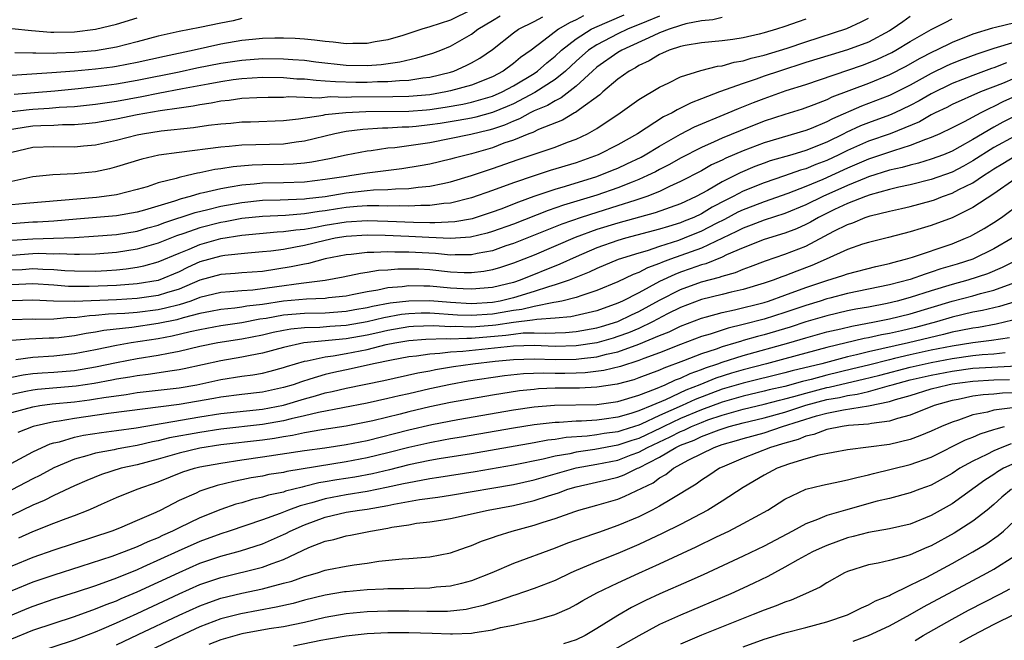
# Model space of a CAD drawing. Units: inches. Extents: x 2500230 to 2502000, y 1494000 to 1497000.
# Drawn here: x 2501176 to 2501270, y 1495033 to 1495092 of the extents above; entities that cross this region are included whole.
import ezdxf

# ---------------------------------------------------------------- set-up
doc = ezdxf.new("R2010")
doc.units = ezdxf.units.IN
doc.header["$MEASUREMENT"] = 0
doc.layers.add('LD24991494_2ft', color=232, linetype='Continuous')

msp = doc.modelspace()

# ---------------------------------------------------------------- linework, layer by layer
at = {"layer": 'LD24991494_2ft'}
for points, elevation in [([(2501219, 1495092.864), (2501217, 1495091.878), (2501215, 1495091.217), (2501214.243, 1495091), (2501213, 1495090.58), (2501212.418, 1495090.418), (2501211, 1495089.984), (2501209.785, 1495089.785), (2501209, 1495089.635), (2501207.641, 1495089.641), (2501207, 1495089.621), (2501205.768, 1495089.768), (2501205, 1495089.826), (2501203.963, 1495089.963), (2501203, 1495090.052), (2501202.119, 1495090.119), (2501201, 1495090.162), (2501200.159, 1495090.16), (2501199, 1495090.119), (2501198.035, 1495090.035), (2501197, 1495089.923), (2501195, 1495089.578), (2501192.441, 1495089), (2501189.593, 1495088.407), (2501187, 1495087.835), (2501185, 1495087.443), (2501184.614, 1495087.387), (2501183, 1495087.174), (2501180.987, 1495086.987), (2501178.819, 1495086.819), (2501175, 1495086.585)], 9138), ([(2501175, 1495079.258), (2501177, 1495079.731), (2501179, 1495079.79), (2501181, 1495079.767), (2501181.862, 1495079.862), (2501183, 1495079.959), (2501185, 1495080.403), (2501187, 1495080.907), (2501187.504, 1495081), (2501189.272, 1495081.272), (2501192.392, 1495081.608), (2501193.832, 1495081.832), (2501195, 1495081.963), (2501195.97, 1495082.03), (2501197, 1495082.14), (2501197.843, 1495082.157), (2501201, 1495082.275), (2501202.439, 1495082.439), (2501204.785, 1495082.785), (2501205, 1495082.834), (2501206.965, 1495083.035), (2501208.874, 1495083.126), (2501213, 1495083.155), (2501214.701, 1495083.299), (2501215, 1495083.326), (2501216.46, 1495083.54), (2501218.171, 1495083.829), (2501219, 1495084.014), (2501221, 1495084.593), (2501221.921, 1495085), (2501223, 1495085.582), (2501225, 1495086.781), (2501225.327, 1495087), (2501226.209, 1495087.791), (2501227, 1495088.435), (2501227.596, 1495089), (2501229, 1495090.097), (2501230.462, 1495091), (2501230.816, 1495091.183), (2501233.615, 1495092.385)], 9146), ([(2501229.729, 1495092.271), (2501229, 1495091.893), (2501228.374, 1495091.626), (2501227.308, 1495091), (2501225.911, 1495089.911), (2501224.701, 1495089), (2501223.694, 1495088.306), (2501223, 1495087.71), (2501222.029, 1495087), (2501221, 1495086.461), (2501219, 1495085.664), (2501217, 1495085.099), (2501216.552, 1495085), (2501215, 1495084.733), (2501213, 1495084.552), (2501211.477, 1495084.523), (2501207.499, 1495084.501), (2501207, 1495084.476), (2501205.475, 1495084.525), (2501204.424, 1495084.424), (2501203, 1495084.487), (2501201.477, 1495084.523), (2501201, 1495084.474), (2501199.515, 1495084.485), (2501198.45, 1495084.451), (2501197, 1495084.37), (2501195.81, 1495084.19), (2501195, 1495084.115), (2501194.074, 1495083.927), (2501193, 1495083.785), (2501192.349, 1495083.651), (2501191, 1495083.465), (2501189.19, 1495083.19), (2501187, 1495082.8), (2501185, 1495082.406), (2501183, 1495082.053), (2501182.062, 1495081.938), (2501181, 1495081.844), (2501179.846, 1495081.846), (2501179, 1495081.794), (2501177.775, 1495081.775), (2501177, 1495081.734), (2501176.351, 1495081.649), (2501175, 1495081.422)], 9144), ([(2501237, 1495092.255), (2501235.758, 1495091.758), (2501233.932, 1495091), (2501233, 1495090.554), (2501231, 1495089.524), (2501230.201, 1495089), (2501229, 1495087.953), (2501227.995, 1495087), (2501227, 1495086.19), (2501225.055, 1495084.945), (2501223, 1495083.879), (2501222.396, 1495083.604), (2501221, 1495083.026), (2501219.411, 1495082.589), (2501219, 1495082.492), (2501217.732, 1495082.268), (2501216.006, 1495081.994), (2501215, 1495081.846), (2501213.697, 1495081.697), (2501213, 1495081.632), (2501212.372, 1495081.628), (2501211, 1495081.542), (2501210.462, 1495081.538), (2501208.582, 1495081.418), (2501207, 1495081.214), (2501205.897, 1495081), (2501203, 1495080.284), (2501202.202, 1495080.203), (2501201, 1495080.023), (2501197, 1495079.906), (2501195.788, 1495079.788), (2501195, 1495079.735), (2501191, 1495079.222), (2501189.048, 1495078.952), (2501187.422, 1495078.579), (2501185, 1495077.824), (2501184.348, 1495077.652), (2501183, 1495077.362), (2501181, 1495077.164), (2501178.91, 1495077.09), (2501177, 1495076.883), (2501175, 1495076.442)], 9148), ([(2501261, 1495092.226), (2501260.274, 1495091.726), (2501259.268, 1495091), (2501259, 1495090.834), (2501257, 1495089.779), (2501255, 1495089.035), (2501253.431, 1495088.569), (2501251, 1495087.805), (2501248.47, 1495087), (2501247, 1495086.507), (2501246.23, 1495086.23), (2501245, 1495085.823), (2501242.736, 1495085), (2501241, 1495084.333), (2501240.024, 1495083.976), (2501239, 1495083.44), (2501238.692, 1495083.308), (2501238.203, 1495083), (2501237.39, 1495082.61), (2501234.889, 1495081), (2501233, 1495079.952), (2501231.134, 1495079), (2501229, 1495078.238), (2501226.515, 1495077.485), (2501225, 1495076.993), (2501223, 1495076.296), (2501221, 1495075.56), (2501219, 1495074.867), (2501217, 1495074.371), (2501216.331, 1495074.331), (2501215, 1495074.133), (2501214.144, 1495074.144), (2501213, 1495074.071), (2501212.111, 1495074.111), (2501211, 1495074.092), (2501210.121, 1495074.121), (2501209, 1495074.097), (2501208.038, 1495074.039), (2501207, 1495073.95), (2501206.17, 1495073.831), (2501205, 1495073.636), (2501204.428, 1495073.572), (2501203, 1495073.328), (2501201.191, 1495073.19), (2501199, 1495073.102), (2501197, 1495072.884), (2501195.427, 1495072.574), (2501195, 1495072.508), (2501193, 1495071.998), (2501191.465, 1495071.465), (2501190.758, 1495071.242), (2501189, 1495070.543), (2501187, 1495069.952), (2501185, 1495069.635), (2501183, 1495069.48), (2501181.467, 1495069.467), (2501181, 1495069.438), (2501179.515, 1495069.515), (2501179, 1495069.496), (2501177.539, 1495069.539), (2501177, 1495069.526), (2501175, 1495069.371)], 9156), ([(2501175, 1495083.124), (2501176.663, 1495083.337), (2501177, 1495083.366), (2501178.555, 1495083.445), (2501179.535, 1495083.535), (2501181, 1495083.622), (2501183, 1495083.841), (2501185, 1495084.135), (2501187.437, 1495084.563), (2501189, 1495084.883), (2501191.33, 1495085.33), (2501193.791, 1495085.791), (2501195, 1495086.002), (2501196.18, 1495086.18), (2501197, 1495086.284), (2501199, 1495086.405), (2501201, 1495086.375), (2501202.266, 1495086.267), (2501203, 1495086.25), (2501204.115, 1495086.115), (2501205, 1495086.082), (2501205.987, 1495085.987), (2501207.937, 1495085.937), (2501209, 1495085.938), (2501209.991, 1495085.991), (2501211, 1495086.001), (2501212.111, 1495086.111), (2501213, 1495086.131), (2501214.347, 1495086.347), (2501215, 1495086.422), (2501217, 1495086.909), (2501217.289, 1495087), (2501218.482, 1495087.518), (2501219, 1495087.787), (2501219.777, 1495088.223), (2501221, 1495089.06), (2501223, 1495090.649), (2501223.481, 1495091), (2501225, 1495091.732), (2501225.813, 1495092.187)], 9142), ([(2501175.224, 1495084.775), (2501179.117, 1495085.117), (2501181.334, 1495085.334), (2501183.586, 1495085.586), (2501185, 1495085.777), (2501187, 1495086.128), (2501191, 1495086.926), (2501192.705, 1495087.295), (2501195, 1495087.76), (2501197, 1495088.058), (2501199, 1495088.198), (2501201, 1495088.186), (2501201.889, 1495088.111), (2501203, 1495088.04), (2501204.104, 1495087.896), (2501207, 1495087.58), (2501209, 1495087.544), (2501210.359, 1495087.641), (2501212.123, 1495087.876), (2501213.748, 1495088.252), (2501215.281, 1495088.718), (2501216.048, 1495089), (2501217, 1495089.381), (2501219, 1495090.529), (2501219.614, 1495091), (2501221, 1495091.851), (2501221.726, 1495092.274)], 9140), ([(2501243, 1495092.134), (2501242.092, 1495091.908), (2501241, 1495091.815), (2501239.513, 1495091.513), (2501239, 1495091.36), (2501237.923, 1495091), (2501237, 1495090.643), (2501236.381, 1495090.381), (2501233.393, 1495089), (2501233, 1495088.762), (2501231, 1495087.368), (2501230.579, 1495087), (2501229, 1495085.543), (2501227.573, 1495084.427), (2501227, 1495084.168), (2501226.285, 1495083.715), (2501225, 1495083.184), (2501224.622, 1495083), (2501223.583, 1495082.417), (2501223, 1495082.213), (2501222.168, 1495081.832), (2501221, 1495081.442), (2501220.653, 1495081.347), (2501218.929, 1495080.929), (2501215, 1495080.15), (2501213, 1495079.838), (2501211.664, 1495079.664), (2501211, 1495079.611), (2501209.382, 1495079.382), (2501209, 1495079.35), (2501207, 1495078.966), (2501205.394, 1495078.606), (2501203.717, 1495078.283), (2501203, 1495078.186), (2501201.908, 1495078.092), (2501201, 1495078.059), (2501199, 1495078.027), (2501198.006, 1495077.994), (2501196.165, 1495077.835), (2501195, 1495077.64), (2501194.43, 1495077.569), (2501193, 1495077.261), (2501192.769, 1495077.231), (2501191.812, 1495077), (2501191, 1495076.825), (2501190.735, 1495076.735), (2501189, 1495076.3), (2501187.94, 1495075.94), (2501187, 1495075.668), (2501185, 1495075.171), (2501183.826, 1495075), (2501183.084, 1495074.916), (2501176.346, 1495074.346), (2501175, 1495074.189)], 9150), ([(2501175, 1495091.071), (2501176.884, 1495090.884), (2501178.735, 1495090.735), (2501179, 1495090.729), (2501181, 1495090.767), (2501183, 1495091.017), (2501185, 1495091.501), (2501187, 1495092.108)], 9134), ([(2501175, 1495070.81), (2501177, 1495070.958), (2501178.995, 1495071.005), (2501181, 1495071.09), (2501182.796, 1495071.204), (2501185, 1495071.377), (2501187, 1495071.696), (2501188.004, 1495071.996), (2501189, 1495072.271), (2501189.527, 1495072.473), (2501192.534, 1495073.466), (2501193.75, 1495073.749), (2501195, 1495074.072), (2501197, 1495074.441), (2501199, 1495074.645), (2501200.68, 1495074.681), (2501203, 1495074.772), (2501203.195, 1495074.806), (2501205, 1495075.01), (2501207, 1495075.348), (2501209, 1495075.564), (2501209.626, 1495075.626), (2501211, 1495075.663), (2501211.734, 1495075.733), (2501213, 1495075.761), (2501213.885, 1495075.884), (2501215, 1495075.977), (2501216.256, 1495076.256), (2501217, 1495076.395), (2501219, 1495077.001), (2501221, 1495077.669), (2501223.455, 1495078.545), (2501227, 1495079.728), (2501228.196, 1495080.196), (2501229, 1495080.489), (2501230.104, 1495081), (2501231, 1495081.514), (2501233.234, 1495083), (2501235, 1495084.271), (2501237, 1495085.476), (2501237.89, 1495085.891), (2501239, 1495086.449), (2501240.95, 1495087.05), (2501242.539, 1495087.461), (2501243, 1495087.502), (2501244.152, 1495087.849), (2501245, 1495087.977), (2501245.772, 1495088.228), (2501247, 1495088.527), (2501249.207, 1495089.207), (2501251, 1495089.801), (2501254.933, 1495091.067), (2501256.303, 1495091.697), (2501257, 1495092.062)], 9154), ([(2501175, 1495067.971), (2501175.975, 1495068.025), (2501177, 1495068.105), (2501177.957, 1495068.043), (2501179, 1495068.013), (2501180.074, 1495067.926), (2501181, 1495067.882), (2501183, 1495067.875), (2501184.075, 1495067.925), (2501185, 1495067.99), (2501185.923, 1495068.077), (2501187, 1495068.238), (2501187.634, 1495068.367), (2501189, 1495068.746), (2501191, 1495069.59), (2501191.974, 1495069.975), (2501193, 1495070.416), (2501195, 1495070.977), (2501197, 1495071.296), (2501200.383, 1495071.617), (2501201, 1495071.644), (2501202.184, 1495071.816), (2501203, 1495071.878), (2501204.06, 1495072.06), (2501205, 1495072.246), (2501207, 1495072.585), (2501209, 1495072.708), (2501211, 1495072.652), (2501213.454, 1495072.546), (2501215, 1495072.528), (2501215.495, 1495072.505), (2501217.39, 1495072.61), (2501219.089, 1495072.911), (2501221, 1495073.524), (2501221.823, 1495073.823), (2501223.514, 1495074.486), (2501225, 1495075.023), (2501227, 1495075.713), (2501228, 1495076), (2501231, 1495076.928), (2501232.487, 1495077.513), (2501233, 1495077.725), (2501233.877, 1495078.123), (2501235.225, 1495078.775), (2501235.631, 1495079), (2501237, 1495079.824), (2501239, 1495080.954), (2501240.345, 1495081.655), (2501243.578, 1495083), (2501244.568, 1495083.432), (2501245.994, 1495084.006), (2501247, 1495084.392), (2501249.131, 1495085.13), (2501251, 1495085.722), (2501256.422, 1495087.578), (2501257, 1495087.777), (2501257.868, 1495088.132), (2501259.22, 1495088.78), (2501259.613, 1495089), (2501261, 1495089.843), (2501263, 1495090.969), (2501264.341, 1495091.659), (2501265, 1495091.982)], 9158), ([(2501251, 1495091.95), (2501250.278, 1495091.722), (2501249, 1495091.256), (2501248.201, 1495091), (2501247, 1495090.656), (2501246.533, 1495090.533), (2501245, 1495090.181), (2501244.024, 1495090.023), (2501243, 1495089.887), (2501241, 1495089.7), (2501239.446, 1495089.447), (2501239, 1495089.344), (2501237.931, 1495089), (2501237.291, 1495088.709), (2501237, 1495088.6), (2501236.014, 1495087.986), (2501235, 1495087.525), (2501234.682, 1495087.318), (2501234.086, 1495087), (2501233, 1495086.212), (2501231.564, 1495085), (2501231.271, 1495084.729), (2501229.334, 1495083.334), (2501228.959, 1495083.041), (2501228.867, 1495083), (2501227.695, 1495082.305), (2501225.408, 1495081.408), (2501224.863, 1495081.138), (2501224.471, 1495081), (2501223, 1495080.405), (2501222.091, 1495080.091), (2501221, 1495079.665), (2501219, 1495079.095), (2501217.331, 1495078.669), (2501217, 1495078.565), (2501215, 1495078.096), (2501214.075, 1495077.925), (2501212.34, 1495077.66), (2501209, 1495077.246), (2501207.553, 1495077), (2501207, 1495076.929), (2501205, 1495076.62), (2501203, 1495076.382), (2501201, 1495076.312), (2501199, 1495076.279), (2501198.192, 1495076.192), (2501197, 1495076.101), (2501195.882, 1495075.882), (2501195, 1495075.751), (2501193.337, 1495075.337), (2501193, 1495075.273), (2501192.063, 1495075), (2501191.209, 1495074.79), (2501190.567, 1495074.567), (2501187.687, 1495073.687), (2501187, 1495073.497), (2501185, 1495073.149), (2501181.176, 1495072.824), (2501179, 1495072.655), (2501177.443, 1495072.558), (2501177, 1495072.546), (2501175, 1495072.397)], 9152), ([(2501271, 1495091.606), (2501269.168, 1495091.168), (2501268.882, 1495091.118), (2501267, 1495090.519), (2501265, 1495089.726), (2501263.497, 1495089), (2501263.151, 1495088.849), (2501261.835, 1495088.165), (2501260.56, 1495087.44), (2501259, 1495086.641), (2501257, 1495085.823), (2501253.493, 1495084.507), (2501253, 1495084.26), (2501251.772, 1495083.772), (2501250.636, 1495083.364), (2501249, 1495082.861), (2501247, 1495082.207), (2501244.703, 1495081.297), (2501243, 1495080.584), (2501242.236, 1495080.236), (2501241, 1495079.704), (2501239, 1495078.681), (2501237.934, 1495078.066), (2501237, 1495077.587), (2501236.623, 1495077.377), (2501235.859, 1495077), (2501235, 1495076.614), (2501234.388, 1495076.388), (2501233, 1495075.832), (2501231, 1495075.144), (2501227.813, 1495074.186), (2501226.329, 1495073.671), (2501223, 1495072.369), (2501221, 1495071.644), (2501220.504, 1495071.496), (2501218.891, 1495071.109), (2501217, 1495070.981), (2501214.925, 1495071.075), (2501213, 1495071.187), (2501210.729, 1495071.271), (2501209, 1495071.298), (2501207, 1495071.176), (2501205.955, 1495071), (2501205, 1495070.798), (2501203, 1495070.311), (2501202.14, 1495070.14), (2501201, 1495069.946), (2501199.775, 1495069.775), (2501199, 1495069.694), (2501197.591, 1495069.591), (2501195.369, 1495069.37), (2501195, 1495069.308), (2501193, 1495068.75), (2501191.802, 1495068.198), (2501191, 1495067.807), (2501189, 1495066.978), (2501187, 1495066.639), (2501185, 1495066.486), (2501182.379, 1495066.379), (2501180.405, 1495066.405), (2501179, 1495066.523), (2501177, 1495066.655), (2501175, 1495066.543)], 9160), ([(2501197, 1495092.02), (2501196.189, 1495091.811), (2501195, 1495091.591), (2501193, 1495091.169), (2501191, 1495090.775), (2501189, 1495090.335), (2501187, 1495089.8), (2501185, 1495089.291), (2501183, 1495088.949), (2501181, 1495088.769), (2501179.287, 1495088.713), (2501179, 1495088.689), (2501177.274, 1495088.726), (2501177, 1495088.708), (2501175.266, 1495088.734)], 9136), ([(2501271, 1495089.763), (2501269, 1495089.145), (2501267.377, 1495088.623), (2501265.917, 1495088.083), (2501265, 1495087.719), (2501264.5, 1495087.5), (2501263, 1495086.762), (2501261, 1495085.667), (2501259, 1495084.664), (2501257, 1495083.895), (2501256.343, 1495083.657), (2501253.557, 1495082.443), (2501253, 1495082.143), (2501251.522, 1495081.521), (2501251, 1495081.319), (2501247, 1495080.143), (2501245, 1495079.375), (2501243.341, 1495078.659), (2501243, 1495078.481), (2501241.983, 1495078.017), (2501241, 1495077.471), (2501239, 1495076.424), (2501237.959, 1495075.959), (2501237, 1495075.492), (2501235.771, 1495075), (2501235.204, 1495074.796), (2501234.633, 1495074.633), (2501233, 1495074.105), (2501231, 1495073.485), (2501229.504, 1495073), (2501227.639, 1495072.36), (2501223, 1495070.512), (2501222.27, 1495070.27), (2501221, 1495069.814), (2501219.551, 1495069.552), (2501219, 1495069.421), (2501217.429, 1495069.429), (2501217, 1495069.4), (2501215.538, 1495069.538), (2501213, 1495069.681), (2501211.669, 1495069.668), (2501211, 1495069.698), (2501209.632, 1495069.632), (2501209, 1495069.644), (2501207.469, 1495069.469), (2501207, 1495069.433), (2501205, 1495069.026), (2501203.404, 1495068.596), (2501203, 1495068.532), (2501201.738, 1495068.262), (2501199, 1495067.834), (2501197, 1495067.685), (2501196.377, 1495067.623), (2501195, 1495067.538), (2501193, 1495066.986), (2501191, 1495066.15), (2501189.796, 1495065.796), (2501189, 1495065.529), (2501187, 1495065.24), (2501185, 1495065.124), (2501181, 1495064.956), (2501178.988, 1495064.988), (2501177, 1495065.083), (2501175.021, 1495065.021)], 9162), ([(2501270.221, 1495087.779), (2501269, 1495087.31), (2501268.764, 1495087.236), (2501267, 1495086.586), (2501265, 1495085.798), (2501263, 1495084.828), (2501261.844, 1495084.156), (2501261, 1495083.71), (2501259.513, 1495083), (2501259, 1495082.773), (2501257, 1495082.05), (2501256.244, 1495081.756), (2501254.871, 1495081.129), (2501254.633, 1495081), (2501253, 1495080.211), (2501251, 1495079.401), (2501249.668, 1495079), (2501247.597, 1495078.403), (2501247, 1495078.198), (2501246.129, 1495077.871), (2501244.724, 1495077.276), (2501243, 1495076.405), (2501241.577, 1495075.578), (2501240.499, 1495075), (2501239, 1495074.308), (2501236.57, 1495073.431), (2501233, 1495072.451), (2501231, 1495071.837), (2501228.916, 1495071.084), (2501225, 1495069.401), (2501223, 1495068.613), (2501221.785, 1495068.215), (2501221, 1495067.984), (2501220.168, 1495067.832), (2501219, 1495067.697), (2501218.3, 1495067.701), (2501217, 1495067.769), (2501215, 1495067.972), (2501213.965, 1495068.035), (2501213, 1495068.055), (2501211.956, 1495068.044), (2501211, 1495067.958), (2501210.092, 1495067.908), (2501209, 1495067.728), (2501208.358, 1495067.642), (2501206.712, 1495067.288), (2501205, 1495066.967), (2501202.684, 1495066.684), (2501200.351, 1495066.351), (2501198.05, 1495066.05), (2501197, 1495065.98), (2501195.867, 1495065.867), (2501195, 1495065.816), (2501193, 1495065.33), (2501192.122, 1495065), (2501191, 1495064.65), (2501189.692, 1495064.308), (2501189, 1495064.172), (2501187, 1495063.917), (2501185.817, 1495063.817), (2501184.26, 1495063.74), (2501183, 1495063.61), (2501182.413, 1495063.587), (2501181, 1495063.404), (2501180.589, 1495063.411), (2501179, 1495063.27), (2501177.246, 1495063.246), (2501177, 1495063.26), (2501175, 1495063.205)], 9164), ([(2501271, 1495086.306), (2501269.82, 1495085.821), (2501267.72, 1495085), (2501265, 1495083.787), (2501264.483, 1495083.517), (2501263.39, 1495083), (2501263, 1495082.801), (2501261.868, 1495082.132), (2501259.061, 1495081), (2501257, 1495080.287), (2501255, 1495079.41), (2501254.175, 1495079), (2501253, 1495078.45), (2501251.948, 1495078.051), (2501251, 1495077.649), (2501250.491, 1495077.509), (2501248.968, 1495076.968), (2501247, 1495076.317), (2501245, 1495075.501), (2501244.056, 1495075), (2501243.347, 1495074.653), (2501242.033, 1495073.967), (2501241, 1495073.347), (2501240.267, 1495073), (2501239.368, 1495072.632), (2501239, 1495072.483), (2501237.856, 1495072.144), (2501237, 1495071.863), (2501233.751, 1495071), (2501233, 1495070.783), (2501231, 1495070.083), (2501229, 1495069.239), (2501227.466, 1495068.534), (2501223.662, 1495067), (2501223, 1495066.789), (2501221, 1495066.312), (2501219, 1495066.124), (2501218.185, 1495066.185), (2501217, 1495066.239), (2501215, 1495066.428), (2501214.422, 1495066.422), (2501213, 1495066.447), (2501212.353, 1495066.353), (2501211, 1495066.249), (2501210.032, 1495066.032), (2501209, 1495065.888), (2501207.585, 1495065.585), (2501207, 1495065.482), (2501205.304, 1495065.304), (2501205, 1495065.256), (2501203.192, 1495065.192), (2501201, 1495064.984), (2501199, 1495064.683), (2501197.493, 1495064.507), (2501197, 1495064.416), (2501196.325, 1495064.325), (2501195, 1495064.198), (2501194.011, 1495064.011), (2501193, 1495063.796), (2501191.399, 1495063.399), (2501190.783, 1495063.217), (2501189, 1495062.854), (2501186.481, 1495062.481), (2501183.805, 1495062.195), (2501183, 1495062.035), (2501182.093, 1495061.908), (2501181, 1495061.687), (2501179.497, 1495061.497), (2501179, 1495061.45), (2501178.557, 1495061.443), (2501176.654, 1495061.346), (2501175, 1495061.219)], 9166), ([(2501271, 1495084.568), (2501269.92, 1495084.08), (2501269, 1495083.614), (2501268.571, 1495083.429), (2501267.739, 1495083), (2501266.143, 1495082.143), (2501265, 1495081.569), (2501263.823, 1495081), (2501263, 1495080.634), (2501262.455, 1495080.455), (2501261, 1495079.869), (2501259.384, 1495079.384), (2501257, 1495078.572), (2501255, 1495077.714), (2501252.627, 1495076.627), (2501251, 1495075.947), (2501249.281, 1495075.282), (2501247, 1495074.503), (2501245.921, 1495074.079), (2501245, 1495073.737), (2501244.505, 1495073.495), (2501243.204, 1495072.796), (2501242.404, 1495072.404), (2501241, 1495071.674), (2501239.342, 1495071), (2501238.796, 1495070.796), (2501237, 1495070.222), (2501235.82, 1495069.82), (2501235, 1495069.587), (2501233.04, 1495068.96), (2501231, 1495068.113), (2501230.249, 1495067.751), (2501228.349, 1495067), (2501227, 1495066.539), (2501226.369, 1495066.37), (2501225, 1495065.911), (2501223, 1495065.306), (2501221.724, 1495065), (2501221, 1495064.869), (2501219, 1495064.736), (2501217, 1495064.849), (2501215, 1495065.022), (2501213, 1495065), (2501211.218, 1495064.782), (2501209.524, 1495064.476), (2501209, 1495064.349), (2501207.842, 1495064.158), (2501207, 1495063.997), (2501205, 1495063.851), (2501203, 1495063.814), (2501201, 1495063.641), (2501199.335, 1495063.335), (2501198.745, 1495063.255), (2501197, 1495062.93), (2501195, 1495062.639), (2501193, 1495062.259), (2501192.055, 1495062.055), (2501190.353, 1495061.646), (2501189, 1495061.4), (2501186.414, 1495061), (2501185, 1495060.751), (2501183, 1495060.338), (2501181, 1495059.951), (2501179, 1495059.734), (2501177, 1495059.613), (2501175.384, 1495059.384)], 9168), ([(2501271, 1495082.693), (2501269.874, 1495082.126), (2501269, 1495081.639), (2501267, 1495080.457), (2501265.758, 1495079.758), (2501265, 1495079.352), (2501264.174, 1495079), (2501263, 1495078.559), (2501261.801, 1495078.199), (2501261, 1495078.014), (2501260.215, 1495077.785), (2501259, 1495077.512), (2501257, 1495076.87), (2501256.791, 1495076.79), (2501255, 1495076.049), (2501252.622, 1495075), (2501251, 1495074.202), (2501249, 1495073.376), (2501247, 1495072.738), (2501245.754, 1495072.246), (2501245, 1495071.982), (2501244.361, 1495071.639), (2501241, 1495070.07), (2501238.057, 1495069), (2501237.286, 1495068.714), (2501237, 1495068.581), (2501235.836, 1495068.164), (2501235, 1495067.719), (2501234.466, 1495067.533), (2501233, 1495066.835), (2501231, 1495066.002), (2501229.545, 1495065.545), (2501229, 1495065.34), (2501227.634, 1495065), (2501227.115, 1495064.885), (2501226.866, 1495064.866), (2501225, 1495064.481), (2501223.816, 1495064.184), (2501223, 1495064.087), (2501221.916, 1495063.916), (2501221, 1495063.75), (2501219, 1495063.604), (2501217.652, 1495063.652), (2501215, 1495063.833), (2501214.174, 1495063.826), (2501213, 1495063.785), (2501212.301, 1495063.699), (2501210.597, 1495063.403), (2501209, 1495063.015), (2501207, 1495062.658), (2501205.44, 1495062.56), (2501204.462, 1495062.462), (2501203, 1495062.443), (2501201.684, 1495062.316), (2501201, 1495062.193), (2501200.014, 1495061.985), (2501199, 1495061.74), (2501197, 1495061.351), (2501194.726, 1495061), (2501193, 1495060.64), (2501191, 1495060.166), (2501189.995, 1495059.995), (2501189, 1495059.787), (2501187, 1495059.468), (2501185, 1495059.087), (2501183, 1495058.665), (2501181, 1495058.337), (2501179, 1495058.166), (2501177.898, 1495058.102), (2501177, 1495058.025), (2501176.09, 1495057.91), (2501175, 1495057.695)], 9170), ([(2501271, 1495080.771), (2501269, 1495079.677), (2501267, 1495078.403), (2501266.094, 1495077.906), (2501265, 1495077.338), (2501263, 1495076.616), (2501261, 1495076.132), (2501259.901, 1495075.901), (2501259, 1495075.683), (2501257.166, 1495075.166), (2501256.703, 1495075), (2501255, 1495074.321), (2501253.752, 1495073.752), (2501252.207, 1495073), (2501251.453, 1495072.547), (2501251, 1495072.321), (2501250.095, 1495071.904), (2501249, 1495071.491), (2501247, 1495070.888), (2501245, 1495070.094), (2501243.411, 1495069.412), (2501243, 1495069.208), (2501241.426, 1495068.574), (2501241, 1495068.465), (2501239.932, 1495068.068), (2501239, 1495067.758), (2501238.446, 1495067.554), (2501237, 1495066.872), (2501235, 1495065.793), (2501233.458, 1495065), (2501233, 1495064.789), (2501231, 1495064.079), (2501228.512, 1495063.488), (2501227, 1495063.357), (2501225.246, 1495063.246), (2501224.844, 1495063.156), (2501223, 1495062.939), (2501221.314, 1495062.686), (2501221, 1495062.656), (2501219, 1495062.505), (2501217.443, 1495062.558), (2501217, 1495062.54), (2501215.361, 1495062.639), (2501213.428, 1495062.572), (2501213, 1495062.535), (2501211, 1495062.188), (2501210.04, 1495061.96), (2501209, 1495061.744), (2501207, 1495061.392), (2501206.632, 1495061.368), (2501205, 1495061.187), (2501202.958, 1495061), (2501201, 1495060.563), (2501199, 1495060), (2501197.794, 1495059.794), (2501197, 1495059.621), (2501195, 1495059.297), (2501191.492, 1495058.508), (2501191, 1495058.415), (2501190.331, 1495058.332), (2501188.031, 1495057.969), (2501187, 1495057.854), (2501186.281, 1495057.719), (2501185, 1495057.521), (2501184.571, 1495057.429), (2501182.878, 1495057.122), (2501181.136, 1495056.864), (2501177.454, 1495056.546), (2501177, 1495056.486), (2501176.337, 1495056.337), (2501175, 1495056.072)], 9172), ([(2501175, 1495054.324), (2501177, 1495054.894), (2501177.664, 1495055), (2501178.845, 1495055.156), (2501181, 1495055.374), (2501182.44, 1495055.56), (2501183, 1495055.643), (2501183.783, 1495055.783), (2501185.931, 1495056.069), (2501187, 1495056.241), (2501191, 1495056.703), (2501192.712, 1495057), (2501195, 1495057.5), (2501197, 1495057.811), (2501198.057, 1495057.942), (2501199, 1495058.106), (2501199.721, 1495058.279), (2501201, 1495058.63), (2501201.272, 1495058.728), (2501202.157, 1495059), (2501203, 1495059.243), (2501203.276, 1495059.276), (2501205, 1495059.661), (2501205.761, 1495059.76), (2501207, 1495059.987), (2501209, 1495060.381), (2501210.828, 1495060.829), (2501211.67, 1495061), (2501213, 1495061.225), (2501214.635, 1495061.365), (2501216.577, 1495061.423), (2501217, 1495061.397), (2501218.541, 1495061.459), (2501219, 1495061.444), (2501222.269, 1495061.73), (2501223, 1495061.841), (2501223.948, 1495061.948), (2501225, 1495061.969), (2501226.08, 1495061.92), (2501227, 1495061.972), (2501227.999, 1495062.001), (2501229, 1495062.082), (2501231, 1495062.445), (2501231.431, 1495062.568), (2501233, 1495063.06), (2501234.305, 1495063.694), (2501235, 1495064.007), (2501237, 1495065.093), (2501239, 1495066.113), (2501241, 1495066.823), (2501242.729, 1495067.271), (2501243, 1495067.381), (2501244.267, 1495067.733), (2501245, 1495068.054), (2501245.706, 1495068.294), (2501247.145, 1495068.855), (2501249, 1495069.471), (2501251, 1495070.265), (2501252.801, 1495071.199), (2501253.682, 1495071.682), (2501255, 1495072.338), (2501255.502, 1495072.498), (2501256.683, 1495073), (2501257.157, 1495073.157), (2501259, 1495073.605), (2501260.154, 1495073.846), (2501261, 1495074.054), (2501263, 1495074.585), (2501263.31, 1495074.69), (2501264.099, 1495075), (2501265, 1495075.305), (2501265.656, 1495075.656), (2501267, 1495076.318), (2501268, 1495077), (2501268.618, 1495077.382), (2501269, 1495077.638), (2501269.856, 1495078.144), (2501271, 1495078.856)], 9174), ([(2501271, 1495076.663), (2501269, 1495075.264), (2501267, 1495073.94), (2501265, 1495072.976), (2501263, 1495072.228), (2501262.048, 1495071.952), (2501261, 1495071.622), (2501258.918, 1495071.082), (2501257, 1495070.61), (2501256.426, 1495070.426), (2501255, 1495069.929), (2501252.952, 1495069), (2501251.584, 1495068.416), (2501250.127, 1495067.873), (2501249, 1495067.415), (2501248.688, 1495067.311), (2501247.881, 1495067), (2501247, 1495066.705), (2501245, 1495066.112), (2501243.85, 1495065.851), (2501243, 1495065.627), (2501241, 1495065.143), (2501239, 1495064.386), (2501237.767, 1495063.768), (2501236.307, 1495063), (2501235, 1495062.388), (2501234.027, 1495061.973), (2501233, 1495061.595), (2501232.545, 1495061.455), (2501231, 1495061.014), (2501229, 1495060.703), (2501227, 1495060.652), (2501225, 1495060.74), (2501223, 1495060.699), (2501218.161, 1495060.161), (2501217, 1495060.104), (2501215.968, 1495059.968), (2501215, 1495059.934), (2501213.734, 1495059.734), (2501213, 1495059.656), (2501211.348, 1495059.348), (2501209.61, 1495059), (2501207.475, 1495058.525), (2501205.823, 1495058.177), (2501205, 1495057.981), (2501203.514, 1495057.514), (2501202.713, 1495057.287), (2501201.919, 1495057), (2501201, 1495056.717), (2501199, 1495056.295), (2501197, 1495056.066), (2501195, 1495055.807), (2501194.329, 1495055.671), (2501191, 1495055.109), (2501184.24, 1495054.24), (2501181, 1495053.769), (2501179.511, 1495053.511), (2501179, 1495053.447), (2501177.032, 1495053), (2501175.568, 1495052.433)], 9176), ([(2501174.11, 1495049), (2501177, 1495050.577), (2501177.895, 1495051), (2501178.666, 1495051.334), (2501179, 1495051.426), (2501179.548, 1495051.548), (2501181, 1495051.974), (2501181.838, 1495052.162), (2501183.563, 1495052.437), (2501185, 1495052.62), (2501186.886, 1495052.886), (2501193, 1495053.926), (2501195, 1495054.242), (2501199, 1495054.667), (2501201, 1495055.049), (2501203, 1495055.642), (2501204.074, 1495055.925), (2501205, 1495056.215), (2501205.655, 1495056.345), (2501207, 1495056.678), (2501210.595, 1495057.405), (2501213.873, 1495058.127), (2501215, 1495058.33), (2501215.553, 1495058.447), (2501217.274, 1495058.726), (2501219.13, 1495059), (2501221.246, 1495059.246), (2501223, 1495059.416), (2501225, 1495059.461), (2501227, 1495059.397), (2501229, 1495059.431), (2501229.51, 1495059.51), (2501231, 1495059.669), (2501231.914, 1495059.915), (2501233, 1495060.145), (2501235, 1495060.866), (2501237, 1495061.708), (2501237.93, 1495062.07), (2501239, 1495062.603), (2501241, 1495063.375), (2501241.497, 1495063.498), (2501243, 1495063.912), (2501244.158, 1495064.158), (2501247, 1495064.871), (2501247.421, 1495065), (2501249, 1495065.552), (2501251, 1495066.291), (2501253, 1495066.966), (2501254.554, 1495067.446), (2501255, 1495067.618), (2501257.695, 1495068.305), (2501259, 1495068.587), (2501259.314, 1495068.686), (2501260.549, 1495069), (2501261.196, 1495069.196), (2501265, 1495070.489), (2501266.282, 1495071), (2501266.777, 1495071.223), (2501267, 1495071.332), (2501268.061, 1495071.939), (2501269, 1495072.511), (2501269.73, 1495073), (2501271.619, 1495074.381)], 9178), ([(2501270.764, 1495071), (2501269, 1495069.986), (2501267, 1495069.018), (2501265.477, 1495068.523), (2501263.929, 1495068.071), (2501263, 1495067.749), (2501262.416, 1495067.584), (2501261, 1495067.068), (2501259, 1495066.541), (2501255, 1495065.718), (2501253.282, 1495065.282), (2501253, 1495065.207), (2501252.388, 1495065), (2501251, 1495064.58), (2501249, 1495063.905), (2501247, 1495063.278), (2501245, 1495062.746), (2501243.58, 1495062.42), (2501241.847, 1495061.847), (2501241, 1495061.605), (2501239, 1495060.841), (2501237, 1495060.056), (2501235.504, 1495059.504), (2501235, 1495059.3), (2501233.263, 1495058.737), (2501231.653, 1495058.347), (2501229.877, 1495058.123), (2501229, 1495058.089), (2501227.927, 1495058.073), (2501227, 1495058.067), (2501225.9, 1495058.1), (2501223.96, 1495058.04), (2501222.155, 1495057.845), (2501218.677, 1495057.323), (2501216.978, 1495057.022), (2501215, 1495056.6), (2501213, 1495056.14), (2501212.06, 1495055.94), (2501211, 1495055.674), (2501209, 1495055.235), (2501204.339, 1495054.338), (2501203, 1495054.005), (2501201.737, 1495053.737), (2501201, 1495053.544), (2501199, 1495053.192), (2501195, 1495052.754), (2501193, 1495052.438), (2501190.096, 1495051.905), (2501189, 1495051.632), (2501188.461, 1495051.539), (2501187, 1495051.185), (2501185.887, 1495051), (2501185, 1495050.834), (2501184.781, 1495050.781), (2501183, 1495050.456), (2501182.185, 1495050.185), (2501181, 1495049.867), (2501179, 1495049.04), (2501177.672, 1495048.328), (2501177, 1495048.001), (2501175, 1495046.933)], 9180), ([(2501271.135, 1495068.865), (2501269.795, 1495068.205), (2501268.383, 1495067.617), (2501266.497, 1495067), (2501265, 1495066.596), (2501263, 1495065.984), (2501261, 1495065.342), (2501259.746, 1495065), (2501258.772, 1495064.772), (2501257, 1495064.428), (2501255.787, 1495064.213), (2501255, 1495064.051), (2501253, 1495063.595), (2501251, 1495063.003), (2501249.487, 1495062.513), (2501247, 1495061.782), (2501246.375, 1495061.625), (2501245, 1495061.213), (2501244.827, 1495061.173), (2501244.291, 1495061), (2501243, 1495060.627), (2501242.412, 1495060.412), (2501241, 1495059.96), (2501239.274, 1495059.274), (2501237.408, 1495058.592), (2501237, 1495058.4), (2501235, 1495057.64), (2501234.522, 1495057.478), (2501232.954, 1495057.046), (2501231, 1495056.748), (2501229.328, 1495056.672), (2501227, 1495056.652), (2501225.412, 1495056.588), (2501225, 1495056.554), (2501223.594, 1495056.406), (2501221, 1495055.997), (2501219, 1495055.653), (2501217, 1495055.288), (2501215, 1495054.866), (2501213, 1495054.392), (2501212.179, 1495054.179), (2501209.538, 1495053.538), (2501207, 1495053.026), (2501204.676, 1495052.676), (2501203, 1495052.382), (2501201.868, 1495052.132), (2501201, 1495052.01), (2501200.145, 1495051.855), (2501199, 1495051.703), (2501195, 1495051.248), (2501193, 1495050.92), (2501191, 1495050.45), (2501189, 1495049.876), (2501187, 1495049.333), (2501185.455, 1495049), (2501183.579, 1495048.42), (2501182.158, 1495047.842), (2501181, 1495047.316), (2501179, 1495046.395), (2501178.077, 1495045.923), (2501177, 1495045.468), (2501174.044, 1495044.044)], 9182), ([(2501175.654, 1495042.346), (2501177, 1495042.946), (2501179, 1495043.74), (2501180.201, 1495044.201), (2501181, 1495044.487), (2501182.297, 1495045), (2501182.794, 1495045.206), (2501183.576, 1495045.575), (2501185, 1495046.204), (2501186.977, 1495047), (2501189, 1495047.714), (2501191.351, 1495048.649), (2501192.476, 1495049), (2501193, 1495049.126), (2501195, 1495049.506), (2501197, 1495049.814), (2501199, 1495050.085), (2501203, 1495050.704), (2501204.964, 1495050.964), (2501207, 1495051.263), (2501209, 1495051.67), (2501213, 1495052.686), (2501215.197, 1495053.196), (2501217.671, 1495053.671), (2501223, 1495054.588), (2501225, 1495054.89), (2501226.944, 1495055.056), (2501231, 1495055.116), (2501233, 1495055.397), (2501235, 1495056.006), (2501236.61, 1495056.61), (2501237.534, 1495057), (2501238.531, 1495057.469), (2501239, 1495057.636), (2501239.924, 1495058.076), (2501241, 1495058.453), (2501241.387, 1495058.613), (2501242.575, 1495059), (2501243, 1495059.156), (2501245, 1495059.787), (2501249.372, 1495061), (2501251, 1495061.485), (2501253, 1495062.041), (2501254.339, 1495062.338), (2501255.402, 1495062.598), (2501257.566, 1495063), (2501259, 1495063.301), (2501261, 1495063.786), (2501265, 1495064.987), (2501267, 1495065.506), (2501267.716, 1495065.716), (2501269, 1495066.035), (2501271, 1495066.765)], 9184), ([(2501271, 1495064.937), (2501269.525, 1495064.475), (2501267.911, 1495064.089), (2501267, 1495063.922), (2501265, 1495063.451), (2501263.505, 1495063), (2501261.514, 1495062.486), (2501260.165, 1495062.165), (2501259, 1495061.912), (2501258.232, 1495061.768), (2501257, 1495061.476), (2501256.597, 1495061.403), (2501253, 1495060.549), (2501249, 1495059.461), (2501247.246, 1495059), (2501245, 1495058.436), (2501243.887, 1495058.113), (2501242.371, 1495057.629), (2501240.861, 1495057), (2501239.521, 1495056.479), (2501237.552, 1495055.553), (2501236.252, 1495055), (2501235, 1495054.495), (2501234.246, 1495054.247), (2501233, 1495053.894), (2501231.686, 1495053.686), (2501231, 1495053.599), (2501229.512, 1495053.512), (2501229, 1495053.504), (2501227.397, 1495053.397), (2501227, 1495053.391), (2501225, 1495053.155), (2501223, 1495052.832), (2501218.026, 1495051.974), (2501217, 1495051.813), (2501216.321, 1495051.68), (2501215, 1495051.453), (2501213, 1495051.004), (2501211, 1495050.485), (2501209, 1495049.995), (2501207, 1495049.605), (2501201.307, 1495048.692), (2501201, 1495048.611), (2501199.605, 1495048.395), (2501199, 1495048.263), (2501197.911, 1495048.088), (2501197, 1495047.889), (2501196.252, 1495047.748), (2501194.659, 1495047.341), (2501193.558, 1495047), (2501193, 1495046.807), (2501192.625, 1495046.626), (2501191, 1495045.916), (2501189.241, 1495045), (2501188.779, 1495044.779), (2501187, 1495044.003), (2501185.288, 1495043.288), (2501184.549, 1495043), (2501179, 1495041.182), (2501177, 1495040.477), (2501175, 1495039.647)], 9186), ([(2501270.828, 1495063.172), (2501269.225, 1495062.775), (2501267.518, 1495062.482), (2501267, 1495062.42), (2501265.827, 1495062.173), (2501265, 1495062.027), (2501264.192, 1495061.809), (2501260.843, 1495061), (2501257, 1495060.148), (2501255.853, 1495059.853), (2501255, 1495059.667), (2501252.518, 1495059), (2501249.683, 1495058.317), (2501249, 1495058.123), (2501245, 1495057.155), (2501243, 1495056.559), (2501240.415, 1495055.585), (2501239.173, 1495055), (2501237, 1495054.038), (2501235.231, 1495053.231), (2501235, 1495053.138), (2501234.583, 1495053), (2501233.371, 1495052.629), (2501233, 1495052.501), (2501231.685, 1495052.315), (2501231, 1495052.19), (2501230.073, 1495052.073), (2501228.047, 1495051.953), (2501227, 1495051.767), (2501226.313, 1495051.687), (2501225, 1495051.431), (2501219, 1495050.382), (2501215.899, 1495049.899), (2501215, 1495049.744), (2501213, 1495049.326), (2501211.14, 1495048.86), (2501209.522, 1495048.478), (2501207.839, 1495048.161), (2501206.101, 1495047.898), (2501205, 1495047.698), (2501204.394, 1495047.606), (2501203, 1495047.245), (2501202.788, 1495047.212), (2501201.193, 1495046.807), (2501201, 1495046.734), (2501199.569, 1495046.431), (2501199, 1495046.241), (2501197.984, 1495046.016), (2501197, 1495045.708), (2501196.441, 1495045.559), (2501195, 1495045.054), (2501193, 1495044.269), (2501191, 1495043.315), (2501190.386, 1495043), (2501189.427, 1495042.573), (2501189, 1495042.364), (2501188.025, 1495041.975), (2501187, 1495041.495), (2501185.735, 1495041), (2501184.573, 1495040.573), (2501181.603, 1495039.603), (2501179, 1495038.778), (2501177, 1495038.1), (2501175, 1495037.264)], 9188), ([(2501270.505, 1495061.495), (2501268.783, 1495061.217), (2501267, 1495061.004), (2501265, 1495060.698), (2501263, 1495060.298), (2501261, 1495059.869), (2501259.493, 1495059.494), (2501259, 1495059.387), (2501257, 1495058.87), (2501255.498, 1495058.502), (2501253, 1495057.915), (2501251.509, 1495057.509), (2501250.689, 1495057.311), (2501249, 1495056.84), (2501247.495, 1495056.505), (2501247, 1495056.375), (2501245, 1495055.917), (2501243, 1495055.338), (2501241, 1495054.587), (2501239, 1495053.751), (2501237.403, 1495053), (2501237.139, 1495052.861), (2501235, 1495051.867), (2501234.336, 1495051.664), (2501233, 1495051.204), (2501230.8, 1495050.8), (2501229, 1495050.547), (2501228.401, 1495050.4), (2501227, 1495050.149), (2501225.867, 1495049.867), (2501223, 1495049.299), (2501219.338, 1495048.662), (2501215.876, 1495048.124), (2501215, 1495048.003), (2501214.173, 1495047.828), (2501213, 1495047.626), (2501212.5, 1495047.5), (2501210.851, 1495047.149), (2501209, 1495046.785), (2501207, 1495046.472), (2501205, 1495046.094), (2501203.701, 1495045.701), (2501202.583, 1495045.417), (2501201.468, 1495045), (2501200.679, 1495044.678), (2501199, 1495044.077), (2501195.812, 1495043), (2501195, 1495042.744), (2501193, 1495042.005), (2501190.92, 1495041.081), (2501187.533, 1495039.533), (2501187, 1495039.302), (2501185, 1495038.494), (2501183, 1495037.769), (2501181.154, 1495037.153), (2501179, 1495036.468), (2501177, 1495035.794), (2501176.438, 1495035.562), (2501175, 1495034.942)], 9190), ([(2501175, 1495032.68), (2501177, 1495033.526), (2501181, 1495034.836), (2501183, 1495035.542), (2501184.029, 1495035.971), (2501185, 1495036.328), (2501185.46, 1495036.541), (2501187, 1495037.193), (2501191, 1495039.046), (2501193, 1495039.914), (2501195, 1495040.605), (2501196.889, 1495041.11), (2501199, 1495041.782), (2501199.854, 1495042.146), (2501201, 1495042.669), (2501201.225, 1495042.775), (2501201.64, 1495043), (2501203, 1495043.592), (2501205, 1495044.324), (2501207, 1495044.791), (2501208.278, 1495045), (2501209, 1495045.094), (2501211, 1495045.43), (2501211.555, 1495045.555), (2501214.002, 1495046.002), (2501215.758, 1495046.242), (2501217, 1495046.44), (2501223, 1495047.454), (2501225, 1495047.894), (2501229, 1495049.051), (2501231, 1495049.407), (2501233, 1495049.795), (2501234.281, 1495050.281), (2501235, 1495050.533), (2501235.836, 1495051), (2501238.001, 1495051.999), (2501239, 1495052.525), (2501239.346, 1495052.654), (2501240.048, 1495053), (2501241, 1495053.392), (2501241.624, 1495053.624), (2501243, 1495054.092), (2501244.544, 1495054.544), (2501245, 1495054.665), (2501247, 1495055.135), (2501248.479, 1495055.521), (2501249, 1495055.637), (2501249.867, 1495055.867), (2501251, 1495056.204), (2501253, 1495056.727), (2501253.234, 1495056.766), (2501255, 1495057.19), (2501256.481, 1495057.519), (2501258.079, 1495057.921), (2501261, 1495058.689), (2501263, 1495059.138), (2501265, 1495059.511), (2501267, 1495059.789), (2501267.879, 1495059.879), (2501269, 1495059.944), (2501270.093, 1495060.093)], 9192), ([(2501177, 1495031.297), (2501181, 1495032.601), (2501183, 1495033.359), (2501183.609, 1495033.609), (2501185, 1495034.206), (2501187, 1495035.113), (2501191, 1495036.997), (2501193, 1495037.878), (2501195, 1495038.571), (2501199, 1495039.545), (2501199.908, 1495039.908), (2501201, 1495040.288), (2501203.408, 1495041.409), (2501205, 1495042.021), (2501205.806, 1495042.194), (2501207, 1495042.535), (2501207.396, 1495042.604), (2501209.316, 1495043), (2501211, 1495043.29), (2501211.369, 1495043.369), (2501213, 1495043.609), (2501213.737, 1495043.737), (2501215, 1495043.866), (2501216.051, 1495044.051), (2501217, 1495044.197), (2501220.586, 1495045), (2501223, 1495045.439), (2501225, 1495045.916), (2501226.378, 1495046.378), (2501227.337, 1495046.663), (2501228.217, 1495047), (2501229, 1495047.231), (2501232.077, 1495047.923), (2501233, 1495048.16), (2501233.623, 1495048.377), (2501234.894, 1495049), (2501235, 1495049.037), (2501237, 1495050.054), (2501238.562, 1495051), (2501239, 1495051.209), (2501240.304, 1495051.696), (2501241, 1495052.039), (2501242.695, 1495052.695), (2501243.647, 1495053), (2501245, 1495053.357), (2501247, 1495053.824), (2501249, 1495054.379), (2501251, 1495055.052), (2501253, 1495055.576), (2501254.222, 1495055.778), (2501255, 1495055.966), (2501255.917, 1495056.083), (2501257, 1495056.356), (2501259, 1495056.915), (2501259.255, 1495057), (2501261, 1495057.465), (2501263, 1495057.922), (2501265, 1495058.302), (2501267, 1495058.572), (2501271.21, 1495058.791)], 9194), ([(2501185, 1495032.117), (2501187.09, 1495033.089), (2501191, 1495034.949), (2501193, 1495035.85), (2501193.835, 1495036.166), (2501195, 1495036.573), (2501197, 1495037.065), (2501199, 1495037.475), (2501199.676, 1495037.675), (2501201, 1495038), (2501201.785, 1495038.215), (2501203, 1495038.66), (2501204.245, 1495039), (2501205, 1495039.245), (2501205.314, 1495039.314), (2501207, 1495039.645), (2501207.777, 1495039.777), (2501209, 1495039.94), (2501210.126, 1495040.126), (2501212.349, 1495040.349), (2501213, 1495040.379), (2501215, 1495040.519), (2501217, 1495040.901), (2501218.531, 1495041.469), (2501219, 1495041.617), (2501219.96, 1495042.04), (2501221, 1495042.377), (2501221.448, 1495042.552), (2501222.9, 1495043), (2501225, 1495043.564), (2501225.861, 1495043.861), (2501227, 1495044.215), (2501228.876, 1495044.876), (2501229.27, 1495045), (2501231, 1495045.469), (2501233, 1495046.058), (2501233.677, 1495046.323), (2501236.384, 1495047.615), (2501237, 1495048.079), (2501237.599, 1495048.401), (2501238.336, 1495049), (2501239.805, 1495049.805), (2501242.227, 1495051), (2501243, 1495051.264), (2501244.353, 1495051.647), (2501245, 1495051.853), (2501247, 1495052.406), (2501248.78, 1495053), (2501252.01, 1495054.01), (2501253, 1495054.268), (2501254.605, 1495054.605), (2501257, 1495054.991), (2501259, 1495055.389), (2501259.583, 1495055.583), (2501261, 1495055.977), (2501263, 1495056.59), (2501264.595, 1495057), (2501265, 1495057.077), (2501267, 1495057.35), (2501269, 1495057.456), (2501270.511, 1495057.489)], 9196), ([(2501271, 1495056.207), (2501269.821, 1495056.179), (2501269, 1495056.095), (2501267.97, 1495056.03), (2501267, 1495055.887), (2501265.578, 1495055.578), (2501265, 1495055.472), (2501263.287, 1495055), (2501261, 1495054.084), (2501259.76, 1495053.76), (2501259, 1495053.502), (2501257.299, 1495053.299), (2501257, 1495053.23), (2501255.091, 1495053.091), (2501254.473, 1495053), (2501253, 1495052.708), (2501251.77, 1495052.23), (2501251, 1495052.069), (2501250.257, 1495051.743), (2501249, 1495051.411), (2501247.624, 1495051), (2501245, 1495049.97), (2501243, 1495049.116), (2501242.751, 1495049), (2501241.701, 1495048.299), (2501241, 1495047.858), (2501240.504, 1495047.496), (2501237.997, 1495045.998), (2501237, 1495045.38), (2501236.294, 1495045), (2501235, 1495044.358), (2501233, 1495043.514), (2501231.141, 1495042.859), (2501230.685, 1495042.685), (2501228.172, 1495041.828), (2501227, 1495041.355), (2501223, 1495039.879), (2501220.942, 1495039), (2501219, 1495038.249), (2501218.033, 1495037.967), (2501217, 1495037.735), (2501215.615, 1495037.615), (2501215, 1495037.535), (2501213.516, 1495037.516), (2501212.52, 1495037.48), (2501211, 1495037.473), (2501210.558, 1495037.442), (2501209, 1495037.385), (2501207, 1495037.195), (2501206.831, 1495037.169), (2501205, 1495036.857), (2501203, 1495036.375), (2501201.917, 1495036.083), (2501200.287, 1495035.712), (2501196.912, 1495035.088), (2501195, 1495034.588), (2501193, 1495033.82), (2501191, 1495032.898), (2501185, 1495030.04)], 9198), ([(2501270.792, 1495054.792), (2501269, 1495054.559), (2501268.385, 1495054.385), (2501267, 1495054.115), (2501265.613, 1495053.613), (2501265, 1495053.423), (2501263.982, 1495053), (2501263, 1495052.548), (2501261.902, 1495052.098), (2501261, 1495051.771), (2501259, 1495051.292), (2501255, 1495050.767), (2501252.248, 1495050.249), (2501251, 1495049.902), (2501249.435, 1495049.435), (2501248.255, 1495049), (2501247, 1495048.332), (2501245, 1495047.15), (2501243, 1495045.862), (2501241.611, 1495045), (2501239, 1495043.627), (2501237.249, 1495042.752), (2501235, 1495041.718), (2501233, 1495040.865), (2501231, 1495040.053), (2501229, 1495039.212), (2501228.519, 1495039), (2501227, 1495038.28), (2501225, 1495037.494), (2501223.139, 1495036.86), (2501223, 1495036.826), (2501221.655, 1495036.345), (2501221, 1495036.165), (2501220.126, 1495035.874), (2501219, 1495035.606), (2501218.498, 1495035.503), (2501216.685, 1495035.315), (2501214.704, 1495035.296), (2501213, 1495035.333), (2501211, 1495035.339), (2501209, 1495035.268), (2501207, 1495035.071), (2501205, 1495034.719), (2501203, 1495034.264), (2501201, 1495033.848), (2501199.636, 1495033.636), (2501197, 1495033.172), (2501195, 1495032.6), (2501193.859, 1495032.141)], 9200), ([(2501201.968, 1495032.033), (2501204.563, 1495032.563), (2501205.319, 1495032.681), (2501207, 1495032.977), (2501209, 1495033.186), (2501211, 1495033.285), (2501213, 1495033.295), (2501215.237, 1495033.237), (2501217, 1495033.163), (2501217.181, 1495033.182), (2501219, 1495033.237), (2501219.305, 1495033.305), (2501221, 1495033.559), (2501221.759, 1495033.758), (2501223, 1495033.995), (2501224.313, 1495034.313), (2501225, 1495034.431), (2501226.988, 1495035.012), (2501228.375, 1495035.626), (2501229, 1495035.958), (2501229.652, 1495036.348), (2501231, 1495037.087), (2501233, 1495038.048), (2501235, 1495038.974), (2501237, 1495039.868), (2501240.511, 1495041.488), (2501242.441, 1495042.441), (2501243.617, 1495043), (2501245, 1495043.711), (2501247.357, 1495045), (2501249, 1495046.044), (2501251, 1495047.012), (2501252.6, 1495047.4), (2501254.248, 1495047.752), (2501255, 1495047.884), (2501255.869, 1495048.131), (2501257, 1495048.376), (2501257.489, 1495048.511), (2501261, 1495049.357), (2501263, 1495050.066), (2501266.29, 1495051.71), (2501267, 1495051.987), (2501267.701, 1495052.299), (2501269, 1495052.704), (2501269.212, 1495052.789), (2501270.004, 1495053)], 9202), ([(2501270.65, 1495051.35), (2501269.771, 1495051), (2501269, 1495050.672), (2501268.319, 1495050.32), (2501267, 1495049.696), (2501265.752, 1495049), (2501265, 1495048.497), (2501263, 1495047.397), (2501261.901, 1495047), (2501261, 1495046.651), (2501259, 1495046.117), (2501257.843, 1495045.843), (2501254.793, 1495045), (2501253, 1495044.486), (2501252.105, 1495044.105), (2501251, 1495043.704), (2501249.71, 1495043), (2501247, 1495041.563), (2501245, 1495040.594), (2501241.179, 1495038.821), (2501239.8, 1495038.2), (2501237.016, 1495036.984), (2501235.643, 1495036.357), (2501234.309, 1495035.691), (2501233, 1495034.924), (2501231, 1495033.664), (2501229.874, 1495033), (2501229, 1495032.588), (2501227.802, 1495032.197)], 9204), ([(2501271, 1495049.502), (2501269.933, 1495049), (2501269.339, 1495048.66), (2501269, 1495048.42), (2501268.129, 1495047.872), (2501265, 1495045.594), (2501263, 1495044.478), (2501261, 1495043.667), (2501259, 1495043.2), (2501257, 1495042.874), (2501255.517, 1495042.483), (2501255, 1495042.361), (2501253, 1495041.629), (2501252.56, 1495041.44), (2501251.639, 1495041), (2501250.239, 1495040.239), (2501249, 1495039.53), (2501248.001, 1495039), (2501247.365, 1495038.635), (2501246.016, 1495038.016), (2501245, 1495037.529), (2501243.83, 1495037), (2501239, 1495034.967), (2501237, 1495034.065), (2501235, 1495032.99), (2501232.449, 1495031.55)], 9206), ([(2501270.683, 1495047), (2501269.774, 1495046.226), (2501269, 1495045.536), (2501268.351, 1495045), (2501267, 1495043.936), (2501265.208, 1495042.793), (2501263, 1495041.593), (2501262.577, 1495041.423), (2501261, 1495040.72), (2501260.586, 1495040.586), (2501259, 1495040.175), (2501257.928, 1495039.928), (2501257, 1495039.777), (2501255, 1495039.137), (2501254.7, 1495039), (2501253, 1495038.047), (2501252.364, 1495037.636), (2501250.977, 1495037), (2501249.607, 1495036.393), (2501249, 1495036.206), (2501248.171, 1495035.829), (2501247, 1495035.424), (2501245.968, 1495035), (2501245, 1495034.637), (2501241, 1495033.027), (2501239, 1495032.184)], 9208), ([(2501245, 1495031.93), (2501247, 1495032.662), (2501249, 1495033.247), (2501251, 1495033.76), (2501253, 1495034.316), (2501255, 1495034.974), (2501256.336, 1495035.664), (2501257, 1495035.935), (2501257.664, 1495036.336), (2501259, 1495036.846), (2501259.095, 1495036.905), (2501261, 1495037.806), (2501262.591, 1495038.591), (2501265, 1495039.884), (2501267, 1495040.996), (2501268.245, 1495041.755), (2501269.419, 1495042.581), (2501269.908, 1495043), (2501271, 1495044)], 9210), ([(2501255.526, 1495032.475), (2501257, 1495033.001), (2501259, 1495033.94), (2501260.976, 1495035), (2501262.253, 1495035.747), (2501267, 1495038.267), (2501268.365, 1495039), (2501269, 1495039.363), (2501271, 1495040.621)], 9212), ([(2501261.471, 1495032.529), (2501262.234, 1495033), (2501265, 1495034.572), (2501266.582, 1495035.419), (2501269.633, 1495037), (2501270.527, 1495037.473)], 9214), ([(2501271, 1495035.052), (2501269, 1495034.048), (2501267, 1495033.02), (2501265.704, 1495032.296)], 9216)]:
    msp.add_lwpolyline(points, dxfattribs=dict(at, elevation=elevation))

doc.saveas('drawing.dxf')
